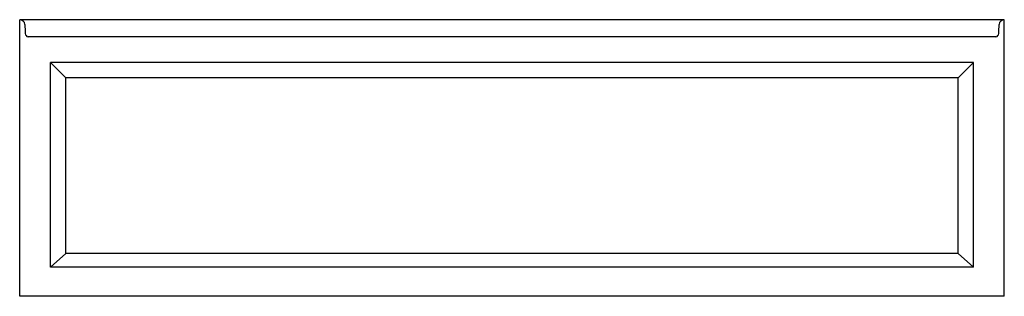
# Model space of a CAD drawing. Units: inches. Extents: x 3709.8 to 3781.8, y 19.2 to 39.4.
import ezdxf

# ---------------------------------------------------------------- set-up
doc = ezdxf.new("R2010")
doc.units = ezdxf.units.IN
doc.header["$LTSCALE"] = 0.64311
doc.header["$MEASUREMENT"] = 0
doc.layers.get('0').update_dxf_attribs({"color": 255, "linetype": 'CONTINUOUS'})
doc.layers.get('Defpoints').update_dxf_attribs({"linetype": 'CONTINUOUS'})
doc.styles.get("Standard").update_dxf_attribs({"font": 'txt', "width": 0.8})

msp = doc.modelspace()

# ---------------------------------------------------------------- linework, layer by layer
for p, q in [((3781.797, 39.424), (3709.797, 39.424)), ((3709.797, 19.174), (3709.797, 39.424)), ((3781.797, 19.174), (3781.797, 39.424)), ((3781.184, 38.173), (3710.41, 38.173)), ((3779.547, 36.299), (3712.047, 36.299)), ((3712.047, 21.299), (3712.047, 36.299)), ((3712.047, 36.299), (3713.172, 35.174)), ((3779.547, 36.299), (3778.422, 35.174)), ((3779.547, 21.299), (3779.547, 36.299)), ((3778.422, 35.174), (3713.172, 35.174)), ((3713.172, 22.299), (3713.172, 35.174)), ((3778.422, 22.299), (3778.422, 35.174)), ((3713.172, 22.299), (3712.047, 21.299)), ((3778.422, 22.299), (3713.172, 22.299)), ((3778.422, 22.299), (3779.547, 21.299)), ((3779.547, 21.299), (3712.047, 21.299)), ((3781.797, 19.174), (3709.797, 19.174))]:
    msp.add_line(p, q)
for centre, radius, start, end in [((3709.797, 39.049), 0.375, 2.50008, 89.99918), ((3748.283, 40.73), 38.147, 182.50008, 183.48924), ((3743.311, 40.73), 38.147, 356.51076, 357.49992), ((3781.797, 39.049), 0.375, 90.00082, 177.49992), ((3710.461, 38.423), 0.256, 183.48924, 258.46533), ((3781.133, 38.423), 0.256, 281.53467, 356.51076)]:
    msp.add_arc(centre, radius, start, end)

# ---------------------------------------------------------------- texts
at = {"layer": 'Defpoints'}
for tag, p, s in [('MODELNUMBER', (3745.797, 19.178), 'K-1125-RAW'), ('TRADENAME', (3745.797, 19.177), 'ARCHER'), ('PRODUCT', (3745.797, 19.175), 'BATH')]:
    msp.add_attdef(tag, p, s, height=0.001, dxfattribs=at)

doc.saveas('drawing.dxf')
